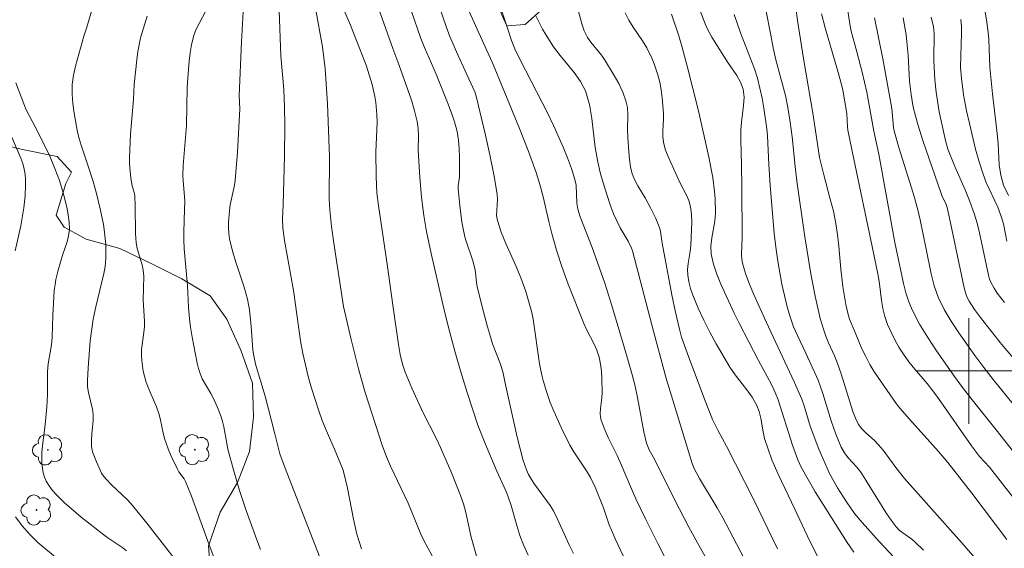
# Model space of a CAD drawing. Units: metres. Extents: x 279272 to 279787, y 1662142 to 1662707.
# Drawn here: x 279528 to 279603, y 1662287 to 1662327 of the extents above; entities that cross this region are included whole.
import ezdxf

# ---------------------------------------------------------------- set-up
doc = ezdxf.new("R2010")
doc.units = ezdxf.units.M
doc.header["$MEASUREMENT"] = 0
for name, color, linetype, lineweight, true_color in [('Arvores_Isoladas', 7, 'Continuous', 18, 0x00ff33), ('Curvas_Intermediarias', 7, 'Continuous', 9, 0x783c14), ('Curvas_Mestras', 7, 'Continuous', 20, 0x783c14), ('Vegetacao', 7, 'Orla8', 9, 0x00ff33)]:
    doc.layers.add(name, color=color, linetype=linetype, lineweight=lineweight, true_color=true_color)
doc.layers.add('Malha_Coordenadas', color=7, linetype='Continuous', lineweight=15)
doc.styles.get("Standard").update_dxf_attribs({"font": 'arial.ttf'})
doc.linetypes.add('Orla8', pattern='A,6,-0.5,["V",Standard,S=1,R=0,X=-0.5,Y=-1],-0.5,6,-0.5,["V",Standard,S=1,R=0,X=-0.5,Y=-1],-0.5', length=14)

# ---------------------------------------------------------------- blocks, each defined once
blk = doc.blocks.new('Arvore')
at = {"layer": 'Arvores_Isoladas'}
blk.add_lwpolyline([(-0.718, 0.493, 0.872324), (-0.722, -0.551, 0.862983), (0.284, -0.827, 0.900105), (0.89, 0.029, 0.863155), (0.262, 0.861, 0.882486)], format="xyb", close=True, dxfattribs=at)
blk.add_circle((0, 0), 0.0286, dxfattribs=at)

msp = doc.modelspace()

# ---------------------------------------------------------------- linework, layer by layer
at = {"layer": 'Curvas_Intermediarias', "flags": 128}
for points, elevation in [([(279566.589, 1662286.026), (279566.249, 1662286.807), (279565.969, 1662287.537), (279565.728, 1662288.277), (279565.298, 1662289.788), (279565.058, 1662290.528), (279564.908, 1662290.908), (279564.228, 1662292.399), (279563.337, 1662294.49), (279562.777, 1662295.9), (279561.957, 1662298.361), (279561.457, 1662300.012), (279561.027, 1662301.503), (279560.626, 1662303.003), (279560.266, 1662304.404), (279559.246, 1662308.895), (279558.896, 1662310.576), (279558.676, 1662311.787), (279558.496, 1662313.157), (279558.376, 1662314.658), (279558.265, 1662316.719), (279558.285, 1662317.819), (279558.265, 1662318.359), (279558.185, 1662318.899), (279557.985, 1662319.71), (279557.735, 1662320.52), (279556.775, 1662323.231), (279556.325, 1662324.432), (279554.724, 1662329.013)], 56), ([(279561.757, 1662328.033), (279563.468, 1662324.292), (279563.878, 1662323.351), (279565.939, 1662318.379), (279566.589, 1662316.709), (279567.199, 1662315.028), (279567.479, 1662314.117), (279567.719, 1662313.187), (279568.149, 1662311.326), (279568.379, 1662310.406), (279568.75, 1662309.156), (279569.14, 1662307.925), (279569.63, 1662306.565), (279570.81, 1662303.603), (279571.051, 1662303.093), (279571.561, 1662302.083), (279571.791, 1662301.563), (279571.971, 1662301.042), (279572.081, 1662300.522), (279572.141, 1662299.982), (279572.171, 1662299.442), (279572.191, 1662298.351), (279572.181, 1662297.951), (279572.071, 1662297.141), (279572.061, 1662296.741), (279572.111, 1662296.35), (279572.341, 1662295.65), (279572.651, 1662294.96), (279573.331, 1662293.589), (279573.652, 1662292.899), (279574.352, 1662291.228), (279574.762, 1662290.308), (279575.482, 1662288.797), (279576.423, 1662286.917), (279577.123, 1662285.526)], 59), ([(279586.747, 1662328.503), (279587.017, 1662326.562), (279587.467, 1662323.671), (279588.207, 1662319.38), (279588.687, 1662316.168), (279588.768, 1662315.768), (279588.998, 1662314.848), (279589.498, 1662313.017), (279589.728, 1662312.097), (279589.918, 1662311.176), (279590.048, 1662310.316), (279590.148, 1662309.456), (279590.298, 1662307.715), (279590.458, 1662306.394), (279590.678, 1662305.034), (279590.828, 1662304.364), (279590.958, 1662303.933), (279591.369, 1662302.903), (279591.899, 1662301.683), (279592.189, 1662301.082), (279592.499, 1662300.492), (279592.789, 1662299.992), (279593.119, 1662299.502), (279594.5, 1662297.531), (279594.77, 1662297.181), (279595.49, 1662296.35), (279597.701, 1662293.889), (279598.411, 1662293.049), (279600.222, 1662290.738), (279602.883, 1662287.217)], 68), ([(279541.239, 1662283.886), (279537.787, 1662288.347), (279536.597, 1662289.808), (279536.227, 1662290.228), (279535.006, 1662291.379), (279534.616, 1662291.769), (279534.416, 1662291.999), (279534.256, 1662292.239), (279533.856, 1662293.119), (279533.576, 1662293.879), (279533.496, 1662294.27), (279533.476, 1662294.75), (279533.506, 1662295.23), (279533.606, 1662296.21), (279533.616, 1662296.691), (279533.556, 1662297.111), (279533.256, 1662298.371), (279533.196, 1662298.791), (279533.186, 1662299.272), (279533.226, 1662300.232), (279533.396, 1662302.283), (279533.616, 1662303.923), (279533.806, 1662304.854), (279534.416, 1662307.375), (279534.496, 1662307.755), (279534.546, 1662308.135), (279534.576, 1662308.605), (279534.566, 1662309.556), (279534.476, 1662310.506), (279534.386, 1662311.096), (279534.146, 1662312.277), (279533.856, 1662313.447), (279533.606, 1662314.348), (279533.196, 1662315.668), (279532.695, 1662317.119), (279532.545, 1662317.609), (279532.435, 1662318.099), (279532.165, 1662319.54), (279532.075, 1662320.26), (279532.015, 1662320.98), (279532.025, 1662321.7), (279532.115, 1662322.401), (279532.265, 1662323.101), (279532.915, 1662325.362), (279533.146, 1662326.042), (279533.606, 1662327.703)], 49), ([(279542.159, 1662327.283), (279541.639, 1662326.322), (279541.399, 1662325.842), (279541.219, 1662325.342), (279541.069, 1662324.722), (279540.959, 1662324.101), (279540.889, 1662323.471), (279540.779, 1662322.201), (279540.739, 1662321.48), (279540.679, 1662318.609), (279540.448, 1662315.558), (279540.418, 1662314.798), (279540.428, 1662314.408), (279540.538, 1662313.227), (279540.558, 1662312.827), (279540.548, 1662312.247), (279540.478, 1662310.516), (279540.478, 1662309.936), (279540.508, 1662309.246), (279540.759, 1662306.474), (279540.849, 1662304.794), (279540.939, 1662303.683), (279540.989, 1662303.303), (279541.119, 1662302.563), (279541.489, 1662300.592), (279541.589, 1662300.192), (279541.719, 1662299.802), (279541.889, 1662299.412), (279542.529, 1662298.291), (279542.729, 1662297.911), (279543.039, 1662297.221), (279543.31, 1662296.531), (279543.43, 1662296.17), (279543.53, 1662295.76), (279543.74, 1662294.49), (279543.83, 1662294.07), (279544.26, 1662292.509), (279544.72, 1662290.948), (279545.22, 1662289.428), (279546.011, 1662287.207), (279546.291, 1662286.467)], 51), ([(279545.02, 1662327.673), (279544.87, 1662324.942), (279544.69, 1662320.84), (279544.73, 1662319.85), (279544.55, 1662316.588), (279544.37, 1662314.418), (279544.3, 1662313.957), (279544.01, 1662312.587), (279543.94, 1662312.127), (279543.88, 1662311.266), (279543.87, 1662310.846), (279543.89, 1662310.416), (279543.95, 1662310.006), (279544.18, 1662309.085), (279544.46, 1662308.175), (279545.06, 1662306.354), (279545.32, 1662305.434), (279545.4, 1662305.034), (279545.46, 1662304.624), (279545.59, 1662303.393), (279545.721, 1662301.573), (279545.791, 1662301.132), (279545.931, 1662300.512), (279546.641, 1662298.081), (279547.391, 1662295.24), (279547.681, 1662294.02), (279547.771, 1662293.719), (279548.161, 1662292.629), (279551.483, 1662284.106)], 52), ([(279547.711, 1662327.323), (279547.841, 1662323.881), (279548.061, 1662321.32), (279548.121, 1662319.99), (279548.141, 1662318.609), (279548.121, 1662316.298), (279548.021, 1662312.577), (279547.961, 1662311.526), (279547.981, 1662310.836), (279548.121, 1662309.886), (279548.812, 1662306.094), (279549.332, 1662302.283), (279549.502, 1662301.332), (279549.702, 1662300.452), (279549.922, 1662299.572), (279550.172, 1662298.691), (279550.712, 1662296.971), (279550.983, 1662296.23), (279551.273, 1662295.51), (279551.903, 1662294.08), (279552.563, 1662292.489), (279552.893, 1662291.108), (279553.344, 1662288.777), (279553.614, 1662287.627), (279553.964, 1662286.517)], 53), ([(279559.316, 1662285.996), (279558.666, 1662287.207), (279558.466, 1662287.617), (279557.495, 1662289.968), (279556.165, 1662292.779), (279555.855, 1662293.499), (279555.534, 1662294.38), (279554.224, 1662298.371), (279553.734, 1662300.162), (279553.173, 1662302.393), (279552.593, 1662304.884), (279551.853, 1662309.676), (279551.683, 1662310.936), (279551.553, 1662312.207), (279551.503, 1662313.007), (279551.523, 1662316.218), (279551.383, 1662320.23), (279551.203, 1662322.891), (279551.113, 1662323.731), (279550.993, 1662324.572), (279550.482, 1662327.493)], 54), ([(279570.02, 1662286.156), (279569.7, 1662286.807), (279568.82, 1662288.767), (279568.5, 1662289.408), (279568.259, 1662289.788), (279567.079, 1662291.409), (279566.839, 1662291.779), (279566.619, 1662292.159), (279566.459, 1662292.509), (279566.209, 1662293.219), (279565.758, 1662294.97), (279564.848, 1662299.082), (279564.708, 1662299.822), (279564.488, 1662300.512), (279563.898, 1662302.063), (279563.728, 1662302.583), (279563.508, 1662303.343), (279563.097, 1662304.864), (279562.727, 1662306.404), (279562.677, 1662306.675), (279562.597, 1662307.495), (279562.547, 1662307.765), (279562.387, 1662308.345), (279561.827, 1662310.066), (279561.687, 1662310.646), (279561.567, 1662311.266), (279561.477, 1662311.897), (279561.407, 1662312.527), (279561.297, 1662313.797), (279561.297, 1662314.017), (279561.387, 1662314.688), (279561.397, 1662314.918), (279561.387, 1662316.208), (279561.367, 1662316.859), (279561.317, 1662317.499), (279561.207, 1662318.139), (279561.017, 1662318.879), (279560.766, 1662319.62), (279560.486, 1662320.35), (279559.616, 1662322.481), (279558.726, 1662324.502), (279558.456, 1662325.192), (279557.725, 1662327.313)], 57), ([(279559.836, 1662327.633), (279560.366, 1662326.092), (279560.646, 1662325.332), (279561.147, 1662324.171), (279561.937, 1662322.451), (279562.407, 1662321.48), (279562.547, 1662321.15), (279562.657, 1662320.82), (279563.367, 1662317.859), (279563.688, 1662316.368), (279563.988, 1662314.878), (279564.248, 1662313.387), (279564.278, 1662312.987), (279564.208, 1662312.187), (279564.198, 1662311.787), (279564.258, 1662311.406), (279564.548, 1662310.526), (279564.908, 1662309.656), (279565.688, 1662307.925), (279566.039, 1662307.045), (279566.409, 1662306.014), (279566.579, 1662305.494), (279566.869, 1662304.434), (279566.979, 1662303.923), (279567.459, 1662300.542), (279567.619, 1662299.682), (279567.719, 1662299.262), (279567.969, 1662298.431), (279568.269, 1662297.611), (279568.54, 1662296.961), (279569.12, 1662295.65), (279569.76, 1662294.38), (279570.05, 1662293.869), (279571.011, 1662292.419), (279571.311, 1662291.919), (279571.681, 1662291.188), (279572.311, 1662289.618), (279572.741, 1662288.347), (279572.911, 1662287.927), (279573.191, 1662287.277), (279574.402, 1662284.686)], 58), ([(279570.38, 1662327.343), (279570.65, 1662326.292), (279570.84, 1662325.762), (279571.091, 1662325.262), (279571.331, 1662324.922), (279572.141, 1662323.941), (279572.381, 1662323.601), (279573.121, 1662322.391), (279573.461, 1662321.771), (279573.772, 1662321.13), (279574.002, 1662320.48), (279574.112, 1662319.95), (279574.142, 1662319.4), (279574.122, 1662318.279), (279574.142, 1662317.719), (279574.222, 1662316.598), (279574.272, 1662316.028), (279574.352, 1662315.478), (279574.482, 1662314.938), (279574.672, 1662314.468), (279574.912, 1662314.017), (279575.462, 1662313.127), (279575.902, 1662312.297), (279576.263, 1662311.556), (279576.573, 1662310.796), (279576.633, 1662310.576), (279576.753, 1662309.676), (279577.493, 1662305.764), (279577.763, 1662304.464), (279578.063, 1662303.173), (279578.223, 1662302.563), (279578.644, 1662301.372), (279579.954, 1662297.851), (279580.574, 1662296.31), (279580.974, 1662295.5), (279581.625, 1662294.3), (279583.686, 1662290.288), (279585.496, 1662286.507)], 62), ([(279588.697, 1662285.616), (279587.917, 1662287.157), (279586.817, 1662289.518), (279585.546, 1662292.179), (279585.076, 1662293.249), (279584.776, 1662294.06), (279584.516, 1662294.88), (279584.396, 1662295.38), (279584.226, 1662296.42), (279584.116, 1662296.921), (279583.936, 1662297.391), (279583.585, 1662298.001), (279583.165, 1662298.571), (279582.275, 1662299.702), (279581.875, 1662300.292), (279580.854, 1662302.053), (279580.364, 1662302.943), (279579.904, 1662303.843), (279579.474, 1662304.754), (279579.064, 1662305.734), (279578.904, 1662306.234), (279578.774, 1662306.745), (279578.684, 1662307.255), (279578.674, 1662307.695), (279578.724, 1662308.145), (279578.874, 1662309.055), (279578.924, 1662309.506), (279578.984, 1662310.686), (279579.004, 1662311.276), (279578.974, 1662311.867), (279578.904, 1662312.437), (279578.764, 1662312.917), (279578.563, 1662313.377), (279578.093, 1662314.288), (279577.183, 1662316.288), (279576.983, 1662316.809), (279576.843, 1662317.339), (279576.793, 1662317.759), (279576.793, 1662318.199), (279576.863, 1662319.079), (279576.853, 1662319.52), (279576.743, 1662320.7), (279576.663, 1662321.29), (279576.563, 1662321.871), (279576.433, 1662322.441), (279576.153, 1662323.281), (279575.972, 1662323.691), (279575.582, 1662324.482), (279575.262, 1662325.012), (279574.552, 1662326.052), (279574.222, 1662326.582), (279573.942, 1662327.133)], 63), ([(279584.616, 1662327.373), (279584.976, 1662325.442), (279585.166, 1662324.482), (279585.376, 1662323.571), (279586.096, 1662320.86), (279586.287, 1662319.95), (279586.457, 1662318.839), (279586.597, 1662317.729), (279586.827, 1662315.488), (279586.967, 1662314.368), (279587.567, 1662310.166), (279588.017, 1662307.365), (279588.347, 1662305.674), (279588.738, 1662303.983), (279588.978, 1662303.153), (279589.148, 1662302.643), (279589.358, 1662302.133), (279589.818, 1662301.142), (279590.018, 1662300.632), (279590.308, 1662299.782), (279591.198, 1662296.931), (279591.399, 1662296.43), (279591.639, 1662295.95), (279591.889, 1662295.61), (279592.199, 1662295.3), (279592.859, 1662294.72), (279593.159, 1662294.41), (279593.499, 1662293.99), (279594.46, 1662292.689), (279595.13, 1662291.849), (279599.642, 1662286.777), (279602.183, 1662283.826)], 67), ([(279583.245, 1662285.246), (279581.825, 1662287.967), (279581.345, 1662288.858), (279580.914, 1662289.618), (279579.584, 1662291.859), (279579.164, 1662292.609), (279579.014, 1662292.979), (279577.563, 1662297.781), (279577.073, 1662299.342), (279576.123, 1662302.903), (279574.502, 1662309.106), (279574.422, 1662309.306), (279574.162, 1662309.836), (279573.572, 1662310.846), (279573.301, 1662311.366), (279573.061, 1662311.897), (279572.771, 1662312.667), (279572.271, 1662314.248), (279572.051, 1662315.048), (279571.861, 1662315.848), (279571.671, 1662316.929), (279571.411, 1662319.119), (279571.231, 1662320.19), (279570.93, 1662321.22), (279570.57, 1662321.941), (279570.09, 1662322.611), (279569.01, 1662323.901), (279568.52, 1662324.562), (279567.949, 1662325.452), (279567.689, 1662325.902), (279567.439, 1662326.362), (279567.159, 1662326.963)], 61), ([(279577.463, 1662327.043), (279578.003, 1662325.382), (279578.233, 1662324.622), (279578.644, 1662323.101), (279579.494, 1662319.71), (279580.294, 1662316.198), (279580.584, 1662314.668), (279580.724, 1662313.597), (279580.774, 1662313.047), (279580.804, 1662311.967), (279580.744, 1662311.336), (279580.514, 1662310.076), (279580.444, 1662309.456), (279580.474, 1662308.845), (279580.644, 1662308.085), (279580.894, 1662307.335), (279581.205, 1662306.585), (279582.215, 1662304.364), (279582.585, 1662303.613), (279584.056, 1662300.792), (279585.036, 1662298.982), (279585.316, 1662298.361), (279585.536, 1662297.811), (279586.637, 1662294.38), (279586.827, 1662293.809), (279587.047, 1662293.249), (279587.297, 1662292.699), (279587.807, 1662291.759), (279588.347, 1662290.828), (279590.768, 1662286.987), (279591.279, 1662286.276)], 64), ([(279582.205, 1662327.023), (279582.685, 1662325.622), (279583.756, 1662322.881), (279583.976, 1662322.181), (279584.166, 1662321.43), (279584.326, 1662320.67), (279584.456, 1662319.9), (279584.686, 1662318.349), (279584.736, 1662317.819), (279584.826, 1662315.648), (279584.926, 1662314.057), (279585.246, 1662310.446), (279585.366, 1662309.376), (279585.516, 1662308.305), (279585.826, 1662306.575), (279586.227, 1662304.864), (279586.477, 1662304.034), (279586.717, 1662303.343), (279587.007, 1662302.673), (279587.647, 1662301.342), (279588.457, 1662299.582), (279588.567, 1662299.302), (279588.918, 1662298.281), (279589.568, 1662296.21), (279589.918, 1662295.2), (279590.328, 1662294.21), (279590.568, 1662293.799), (279590.858, 1662293.419), (279591.499, 1662292.699), (279591.799, 1662292.319), (279592.199, 1662291.719), (279593.769, 1662289.198), (279594.11, 1662288.677), (279594.49, 1662288.187), (279594.75, 1662287.917), (279595.67, 1662287.237), (279595.96, 1662286.987), (279596.551, 1662286.407)], 66), ([(279606.234, 1662286.707), (279601.553, 1662292.709), (279600.812, 1662293.519), (279600.212, 1662294.32), (279597.701, 1662297.911), (279597.281, 1662298.491), (279596.831, 1662299.052), (279595.9, 1662300.132), (279595.45, 1662300.682), (279595.04, 1662301.262), (279594.7, 1662301.803), (279594.39, 1662302.363), (279594.1, 1662302.933), (279593.84, 1662303.523), (279593.629, 1662304.124), (279593.469, 1662304.724), (279593.369, 1662305.344), (279593.219, 1662306.605), (279593.119, 1662307.225), (279592.679, 1662309.436), (279591.279, 1662316.038), (279590.838, 1662318.239), (279590.808, 1662318.499), (279590.748, 1662319.52), (279590.608, 1662320.4), (279590.438, 1662321.27), (279590.338, 1662321.71), (279590.048, 1662322.781), (279589.108, 1662325.992), (279588.838, 1662327.063)], 69), ([(279592.859, 1662326.752), (279593.479, 1662323.661), (279594.16, 1662319.88), (279594.29, 1662318.439), (279594.36, 1662318.089), (279594.68, 1662316.929), (279595.77, 1662313.477), (279596.11, 1662312.317), (279596.311, 1662311.446), (279596.771, 1662309.216), (279597.131, 1662307.365), (279597.371, 1662306.454), (279597.681, 1662305.584), (279598.131, 1662304.654), (279598.661, 1662303.763), (279599.242, 1662302.883), (279600.452, 1662301.172), (279601.132, 1662300.252), (279601.843, 1662299.352), (279604.024, 1662296.681)], 71), ([(279603.974, 1662300.292), (279602.603, 1662301.873), (279602.273, 1662302.273), (279600.872, 1662304.044), (279600.432, 1662304.654), (279600.022, 1662305.274), (279599.892, 1662305.514), (279599.792, 1662305.774), (279599.642, 1662306.304), (279599.332, 1662307.735), (279598.621, 1662311.226), (279598.351, 1662312.377), (279598.271, 1662312.617), (279597.961, 1662313.287), (279597.871, 1662313.517), (279596.531, 1662317.379), (279596.13, 1662318.679), (279595.79, 1662319.99), (279595.62, 1662320.96), (279595.51, 1662321.951), (279595.39, 1662323.941), (279595.31, 1662324.932), (279595.25, 1662325.462), (279595.01, 1662326.752)], 72), ([(279602.703, 1662305.174), (279602.153, 1662305.904), (279601.913, 1662306.274), (279601.693, 1662306.665), (279601.573, 1662306.955), (279601.493, 1662307.265), (279600.812, 1662310.456), (279600.632, 1662311.196), (279600.412, 1662311.927), (279600.082, 1662312.837), (279599.712, 1662313.727), (279598.942, 1662315.498), (279598.411, 1662316.809), (279598.221, 1662317.449), (279597.761, 1662319.64), (279597.521, 1662321.12), (279597.411, 1662322.071), (279597.341, 1662323.521), (279597.371, 1662325.572), (279597.311, 1662326.072), (279597.151, 1662326.802)], 73), ([(279599.392, 1662326.642), (279599.432, 1662326.112), (279599.442, 1662325.592), (279599.362, 1662323.011), (279599.432, 1662322.151), (279599.602, 1662320.92), (279599.822, 1662319.71), (279600.042, 1662318.739), (279600.512, 1662316.809), (279600.782, 1662315.848), (279601.082, 1662314.908), (279601.322, 1662314.268), (279602.193, 1662312.417), (279602.433, 1662311.787), (279602.623, 1662311.146), (279602.883, 1662309.836)], 74), ([(279527.763, 1662321.821), (279528.364, 1662320.23), (279528.544, 1662319.78), (279528.754, 1662319.36), (279529.444, 1662318.079), (279530.334, 1662316.268), (279530.715, 1662315.348), (279531.055, 1662314.428), (279531.335, 1662313.497), (279531.615, 1662312.397), (279531.725, 1662311.837), (279531.795, 1662311.276), (279531.815, 1662310.726), (279531.755, 1662310.246), (279531.635, 1662309.776), (279531.305, 1662308.835), (279530.965, 1662307.645), (279530.795, 1662306.925), (279530.725, 1662306.554), (279530.665, 1662306.084), (279530.625, 1662305.614), (279530.555, 1662304.204), (279530.515, 1662302.593), (279530.485, 1662302.193), (279530.434, 1662301.813), (279530.224, 1662300.682), (279530.174, 1662300.302), (279530.154, 1662299.882), (279530.164, 1662298.191), (279530.104, 1662297.281), (279529.984, 1662295.91), (279529.774, 1662294.34), (279529.724, 1662293.819), (279529.714, 1662293.299), (279529.724, 1662292.959), (279529.764, 1662292.619), (279529.824, 1662292.279), (279529.924, 1662291.949), (279530.054, 1662291.649), (279530.274, 1662291.288), (279530.535, 1662290.938), (279530.825, 1662290.608), (279531.445, 1662289.998), (279532.695, 1662288.928), (279534.646, 1662287.397), (279534.946, 1662287.187), (279535.567, 1662286.797), (279535.867, 1662286.587), (279536.147, 1662286.357)], 48), ([(279527.693, 1662309.096), (279528.124, 1662311.006), (279528.364, 1662312.357), (279528.464, 1662313.267), (279528.494, 1662314.087), (279528.484, 1662314.498), (279528.454, 1662314.898), (279528.384, 1662315.298), (279528.274, 1662315.718), (279528.124, 1662316.128), (279526.513, 1662319.82)], 47), ([(279530.905, 1662285.756), (279529.414, 1662287.007), (279528.804, 1662287.597), (279528.244, 1662288.247), (279527.723, 1662288.938)], 47)]:
    msp.add_lwpolyline(points, dxfattribs=dict(at, elevation=elevation))
at = {"layer": 'Curvas_Mestras', "flags": 128}
for points, elevation in [([(279563.007, 1662284.806), (279562.277, 1662287.397), (279561.877, 1662289.258), (279561.687, 1662289.918), (279561.457, 1662290.568), (279560.806, 1662292.229), (279559.956, 1662294.2), (279559.636, 1662294.86), (279558.636, 1662296.821), (279557.765, 1662298.681), (279557.265, 1662299.902), (279557.065, 1662300.522), (279556.895, 1662301.252), (279556.755, 1662301.993), (279556.325, 1662304.974), (279555.935, 1662307.915), (279555.244, 1662312.537), (279555.124, 1662313.497), (279555.064, 1662314.728), (279555.044, 1662316.578), (279555.134, 1662318.859), (279555.114, 1662319.42), (279555.034, 1662320.34), (279554.964, 1662320.8), (279554.874, 1662321.26), (279554.764, 1662321.71), (279554.324, 1662323.091), (279553.804, 1662324.462), (279553.113, 1662326.192), (279552.243, 1662328.283)], 55), ([(279601.102, 1662327.963), (279601.352, 1662326.422), (279601.453, 1662325.652), (279601.503, 1662325.122), (279601.583, 1662323.011), (279601.793, 1662321), (279602.153, 1662317.999), (279602.213, 1662317.209), (279602.303, 1662315.608), (279602.413, 1662314.828), (279602.623, 1662314.087), (279603.003, 1662313.287)], 75), ([(279581.425, 1662283.405), (279579.304, 1662287.207), (279578.784, 1662288.167), (279577.723, 1662290.208), (279576.173, 1662293.299), (279575.772, 1662294.02), (279575.652, 1662294.27), (279575.572, 1662294.53), (279575.372, 1662295.38), (279574.892, 1662297.981), (279574.702, 1662298.841), (279574.452, 1662299.812), (279573.902, 1662301.733), (279572.921, 1662305.044), (279572.411, 1662306.645), (279571.451, 1662309.346), (279570.54, 1662311.667), (279570.36, 1662312.257), (279570.29, 1662312.707), (279570.22, 1662314.077), (279570.13, 1662314.518), (279569.87, 1662315.338), (279569.57, 1662316.148), (279569.24, 1662316.959), (279568.53, 1662318.539), (279568.049, 1662319.56), (279565.979, 1662323.571), (279565.588, 1662324.412), (279565.338, 1662325.052), (279565.048, 1662325.892), (279564.578, 1662327.343)], 60), ([(279597.041, 1662282.985), (279593.199, 1662287.067), (279591.909, 1662288.507), (279591.329, 1662289.198), (279590.718, 1662290.078), (279590.048, 1662291.138), (279589.448, 1662292.229), (279588.898, 1662293.439), (279588.637, 1662294.06), (279587.977, 1662295.81), (279587.507, 1662297.351), (279587.327, 1662297.861), (279586.767, 1662299.162), (279584.626, 1662303.723), (279583.686, 1662305.834), (279583.375, 1662306.565), (279583.095, 1662307.305), (279582.865, 1662308.055), (279582.795, 1662308.445), (279582.775, 1662308.855), (279582.815, 1662310.106), (279582.795, 1662313.967), (279582.775, 1662315.588), (279582.705, 1662317.549), (279582.705, 1662318.209), (279582.755, 1662318.839), (279582.925, 1662320.11), (279582.955, 1662320.74), (279582.885, 1662321.34), (279582.695, 1662321.871), (279582.415, 1662322.381), (279581.725, 1662323.371), (279580.514, 1662325.302), (279580.244, 1662325.792), (279580.014, 1662326.292), (279579.624, 1662327.293)], 65), ([(279604.984, 1662291.859), (279602.083, 1662295.54), (279600.142, 1662297.931), (279599.512, 1662298.741), (279598.902, 1662299.572), (279597.541, 1662301.523), (279596.891, 1662302.523), (279596.27, 1662303.533), (279595.72, 1662304.574), (279595.44, 1662305.234), (279595.22, 1662305.924), (279595.05, 1662306.635), (279594.4, 1662309.726), (279593.179, 1662316.418), (279592.789, 1662318.169), (279592.269, 1662321.12), (279591.909, 1662322.641), (279591.519, 1662324.171), (279591.078, 1662325.742), (279590.978, 1662326.282), (279590.828, 1662327.283)], 70), ([(279537.717, 1662326.873), (279537.197, 1662325.242), (279536.997, 1662324.201), (279536.917, 1662323.581), (279536.727, 1662321.7), (279536.677, 1662320.6), (279536.457, 1662317.929), (279536.357, 1662316.148), (279536.357, 1662315.768), (279536.387, 1662315.378), (279536.477, 1662314.608), (279536.577, 1662314.027), (279536.737, 1662313.447), (279536.767, 1662313.247), (279536.797, 1662312.537), (279536.817, 1662310.416), (279536.867, 1662309.706), (279536.947, 1662309.286), (279537.327, 1662308.045), (279537.407, 1662307.625), (279537.447, 1662307.175), (279537.417, 1662305.354), (279537.497, 1662303.763), (279537.497, 1662303.363), (279537.467, 1662302.923), (279537.287, 1662301.613), (279537.277, 1662301.172), (279537.297, 1662300.782), (279537.417, 1662299.992), (279537.617, 1662299.232), (279537.787, 1662298.731), (279538.408, 1662297.271), (279538.588, 1662296.781), (279538.688, 1662296.39), (279538.938, 1662295.19), (279539.048, 1662294.81), (279539.388, 1662293.889), (279539.578, 1662293.439), (279539.998, 1662292.549), (279540.108, 1662292.359), (279540.508, 1662291.819), (279540.619, 1662291.629), (279541.059, 1662290.498), (279542.299, 1662287.087), (279543.049, 1662285.136)], 50)]:
    msp.add_lwpolyline(points, dxfattribs=dict(at, elevation=elevation))
at = {"layer": 'Malha_Coordenadas', "flags": 128}
for points in [[(279600, 1662304), (279600, 1662296)], [(279604, 1662300), (279596, 1662300)]]:
    msp.add_lwpolyline(points, dxfattribs=at)
at = {"layer": 'Vegetacao', "flags": 128}
msp.add_lwpolyline([(279769.737, 1662585.139), (279769.735, 1662585.144), (279769.129, 1662586.375), (279768.679, 1662588.856), (279767.418, 1662590.887), (279766.718, 1662590.987), (279765.887, 1662590.557), (279764.187, 1662589.916), (279761.746, 1662589.876), (279759.105, 1662590.086), (279758.054, 1662590.167), (279757.284, 1662592.087), (279757.344, 1662593.248), (279756.404, 1662594.058), (279754.263, 1662593.888), (279751.982, 1662592.607), (279750.101, 1662591.057), (279747.8, 1662590.317), (279745.289, 1662590.527), (279742.738, 1662591.107), (279739.997, 1662591.167), (279737.486, 1662591.287), (279734.845, 1662591.097), (279732.354, 1662590.657), (279729.713, 1662590.127), (279728.383, 1662589.916), (279727.082, 1662588.386), (279726.482, 1662585.855), (279725.712, 1662583.464), (279724.581, 1662581.143), (279723.451, 1662578.872), (279722.28, 1662577.762), (279719.749, 1662577.321), (279717.198, 1662577.251), (279714.667, 1662576.641), (279712.276, 1662575.801), (279709.685, 1662575.591), (279707.134, 1662575.421), (279704.743, 1662574.5), (279702.362, 1662573.74), (279700.212, 1662572.349), (279696.15, 1662570.569), (279694.519, 1662568.658), (279693.189, 1662566.527), (279691.638, 1662564.306), (279690.488, 1662562.876), (279689.988, 1662560.345), (279689.577, 1662558.794), (279687.697, 1662557.033), (279685.806, 1662556.233), (279684.005, 1662556.273), (279682.044, 1662557.464), (279680.304, 1662557.734), (279678.173, 1662556.853), (279676.432, 1662555.013), (279675.032, 1662552.912), (279673.531, 1662550.861), (279672.841, 1662549.601), (279673.051, 1662548.2), (279674.331, 1662547.029), (279675.732, 1662546.739), (279676.762, 1662547.31), (279677.282, 1662549.841), (279678.173, 1662551.771), (279679.723, 1662553.002), (279682.334, 1662553.512), (279684.365, 1662553.282), (279685.686, 1662552.432), (279686.196, 1662551.041), (279685.466, 1662548.8), (279683.685, 1662546.729), (279682.605, 1662545.539), (279682.374, 1662543.418), (279683.235, 1662541.057), (279683.655, 1662538.486), (279684.705, 1662536.075), (279685.506, 1662533.654), (279686.536, 1662531.203), (279687.967, 1662528.922), (279689.157, 1662526.621), (279689.817, 1662524.05), (279690.148, 1662521.479), (279690.278, 1662519.799), (279689.547, 1662518.288), (279687.416, 1662516.948), (279686.366, 1662516.617), (279684.565, 1662518.388), (279683.745, 1662520.289), (279681.844, 1662521.99), (279679.994, 1662523.78), (279677.863, 1662525.271), (279675.762, 1662526.711), (279673.671, 1662528.342), (279671.55, 1662529.713), (279669.499, 1662531.473), (279667.699, 1662533.434), (279665.808, 1662535.175), (279664.177, 1662536.675), (279663.167, 1662539.016), (279661.716, 1662541.067), (279659.606, 1662542.588), (279657.345, 1662543.698), (279654.644, 1662544.198), (279652.103, 1662544.448), (279649.552, 1662544.759), (279646.981, 1662545.279), (279644.57, 1662545.799), (279642.349, 1662547.19), (279641.008, 1662548.78), (279640.418, 1662551.401), (279640.388, 1662553.182), (279641.328, 1662554.963), (279643.529, 1662556.533), (279645.81, 1662557.854), (279648.061, 1662559.304), (279650.302, 1662560.855), (279652.453, 1662562.486), (279654.564, 1662564.126), (279656.534, 1662565.887), (279658.075, 1662567.918), (279658.625, 1662569.108), (279658.345, 1662570.009), (279655.984, 1662569.698), (279653.643, 1662568.328), (279651.632, 1662566.777), (279649.652, 1662565.227), (279647.411, 1662563.526), (279645.21, 1662562.075), (279642.829, 1662560.565), (279640.928, 1662558.704), (279639.007, 1662556.903), (279637.357, 1662554.913), (279636.126, 1662552.502), (279635.306, 1662550.361), (279634.055, 1662549.02), (279632.445, 1662548.54), (279629.954, 1662549.21), (279627.773, 1662550.691), (279626.052, 1662552.532), (279623.811, 1662554.052), (279622.071, 1662554.763), (279620.61, 1662554.592), (279619.54, 1662553.352), (279619.27, 1662551.661), (279620.43, 1662549.32), (279620.81, 1662546.769), (279621.17, 1662544.278), (279621.59, 1662541.677), (279621.701, 1662539.146), (279621.18, 1662536.595), (279621.12, 1662535.145), (279621.981, 1662534.144), (279624.572, 1662533.794), (279626.502, 1662533.524), (279627.403, 1662532.754), (279627.513, 1662530.593), (279626.512, 1662528.102), (279626.152, 1662525.501), (279625.402, 1662523.12), (279623.881, 1662520.789), (279622.401, 1662518.488), (279621.821, 1662515.867), (279621.46, 1662513.356), (279620.23, 1662511.115), (279618.559, 1662509.024), (279616.829, 1662507.034), (279614.718, 1662505.543), (279612.587, 1662503.672), (279611.346, 1662502.082), (279611.096, 1662500.781), (279612.947, 1662499.051), (279615.538, 1662498.13), (279617.809, 1662497.03), (279620.09, 1662495.959), (279622.541, 1662495.249), (279624.782, 1662494.089), (279626.813, 1662493.108), (279628.653, 1662492.978), (279630.744, 1662493.888), (279632.505, 1662495.769), (279634.275, 1662497.55), (279635.346, 1662499.791), (279635.586, 1662502.352), (279634.976, 1662504.903), (279634.686, 1662506.383), (279635.516, 1662508.144), (279637.357, 1662509.575), (279639.888, 1662510.245), (279642.589, 1662510.225), (279645.17, 1662509.775), (279647.191, 1662509.715), (279648.111, 1662510.155), (279648.361, 1662512.186), (279647.711, 1662513.966), (279645.97, 1662515.507), (279643.459, 1662516.317), (279642.199, 1662516.988), (279641.568, 1662518.868), (279641.949, 1662521.469), (279642.889, 1662523.46), (279644.369, 1662524.671), (279646.17, 1662525.071), (279647.321, 1662524.721), (279648.471, 1662522.48), (279649.792, 1662520.539), (279651.202, 1662519.619), (279653.083, 1662519.519), (279654.634, 1662520.289), (279656.114, 1662522.51), (279657.385, 1662524.611), (279658.835, 1662525.761), (279661.386, 1662526.291), (279663.357, 1662526.021), (279665.548, 1662524.561), (279667.339, 1662522.66), (279668.589, 1662520.609), (279668.949, 1662518.058), (279668.729, 1662515.377), (279667.769, 1662513.046), (279666.218, 1662510.995), (279664.678, 1662508.834), (279663.107, 1662506.594), (279662.587, 1662504.733), (279662.927, 1662503.102), (279664.708, 1662501.151), (279666.638, 1662499.231), (279668.629, 1662497.69), (279670.16, 1662495.759), (279672.381, 1662494.429), (279673.631, 1662493.378), (279674.371, 1662490.977), (279674.501, 1662488.336), (279674.151, 1662485.805), (279674.041, 1662484.365), (279675.112, 1662482.774), (279677.403, 1662481.494), (279678.953, 1662480.163), (279679.753, 1662478.212), (279679.623, 1662475.911), (279678.503, 1662473.46), (279677.242, 1662471.26), (279675.932, 1662469.099), (279674.361, 1662466.988), (279672.821, 1662464.767), (279672.02, 1662464.097), (279669.619, 1662464.657), (279668.439, 1662465.447), (279665.948, 1662465.367), (279663.467, 1662464.317), (279660.996, 1662463.727), (279658.375, 1662463.096), (279655.844, 1662462.546), (279653.253, 1662462.246), (279650.652, 1662461.996), (279648.711, 1662461.386), (279647.291, 1662460.085), (279646.37, 1662457.594), (279645.91, 1662456.434), (279643.819, 1662455.453), (279642.549, 1662455.383), (279640.868, 1662456.954), (279639.738, 1662459.405), (279638.727, 1662461.496), (279636.817, 1662463.266), (279634.636, 1662464.797), (279633.125, 1662466.888), (279631.765, 1662469.019), (279630.984, 1662471.4), (279630.334, 1662473.911), (279629.914, 1662476.492), (279630.074, 1662479.023), (279630.574, 1662480.423), (279629.884, 1662482.834), (279628.683, 1662484.815), (279626.652, 1662486.346), (279624.662, 1662486.926), (279622.171, 1662486.546), (279619.85, 1662485.415), (279617.989, 1662484.675), (279616.318, 1662482.774), (279615.278, 1662480.293), (279615.068, 1662478.753), (279614.108, 1662477.682), (279611.947, 1662477.442), (279610.886, 1662477.782), (279610.146, 1662479.453), (279608.425, 1662480.743), (279607.505, 1662480.933), (279606.735, 1662479.633), (279607.075, 1662477.142), (279607.645, 1662474.681), (279607.685, 1662472.06), (279608.235, 1662469.589), (279609.416, 1662467.378), (279610.526, 1662465.077), (279611.326, 1662462.646), (279611.497, 1662460.495), (279610.746, 1662458.314), (279608.986, 1662456.304), (279607.005, 1662454.703), (279604.644, 1662453.533), (279602.713, 1662451.892), (279601.212, 1662450.091), (279600.442, 1662447.64), (279599.982, 1662444.939), (279599.132, 1662443.118), (279597.181, 1662441.508), (279595.64, 1662439.517), (279593.86, 1662437.646), (279591.769, 1662436.246), (279590.158, 1662434.965), (279589.558, 1662433.775), (279590.098, 1662431.234), (279591.028, 1662428.893), (279591.329, 1662426.342), (279591.309, 1662425.361), (279589.418, 1662424.351), (279586.867, 1662424.141), (279584.256, 1662424.051), (279581.695, 1662423.961), (279579.164, 1662423.391), (279576.953, 1662423.061), (279574.752, 1662421.71), (279572.681, 1662420.179), (279570.55, 1662418.649), (279568.46, 1662417.058), (279567.749, 1662416.238), (279569.4, 1662414.567), (279570.72, 1662414.047), (279571.521, 1662412.606), (279571.361, 1662410.025), (279570.5, 1662407.494), (279569.46, 1662405.193), (279568.019, 1662403.073), (279566.599, 1662400.752), (279564.968, 1662398.711), (279564.098, 1662396.2), (279563.408, 1662393.729), (279562.677, 1662391.968), (279561.677, 1662391.108), (279559.096, 1662391.068), (279557.965, 1662391.398), (279557.255, 1662390.838), (279558.095, 1662389.597), (279560.486, 1662388.657), (279562.497, 1662387.136), (279564.488, 1662385.546), (279566.349, 1662383.775), (279568.219, 1662382.014), (279569.62, 1662380.074), (279570.27, 1662377.623), (279570.38, 1662375.862), (279569.3, 1662373.561), (279568.8, 1662371.87), (279569.01, 1662370.99), (279571.561, 1662370.76), (279573.882, 1662369.779), (279576.483, 1662369.319), (279579.054, 1662369.599), (279580.964, 1662369.669), (279582.285, 1662369.039), (279583.515, 1662366.838), (279583.936, 1662366.108), (279585.906, 1662367.679), (279587.767, 1662368.669), (279589.878, 1662368.779), (279591.599, 1662368.069), (279592.729, 1662366.748), (279592.999, 1662365.078), (279592.379, 1662363.567), (279590.228, 1662362.206), (279588.027, 1662360.796), (279585.556, 1662360.046), (279583.115, 1662359.055), (279580.684, 1662357.985), (279578.954, 1662357.335), (279577.403, 1662355.534), (279576.733, 1662353.583), (279574.852, 1662351.672), (279573.201, 1662350.462), (279570.63, 1662349.952), (279568.219, 1662349.451), (279565.708, 1662349.822), (279563.117, 1662349.842), (279560.516, 1662349.872), (279558.075, 1662349.261), (279556.375, 1662348.361), (279553.824, 1662348.381), (279551.413, 1662347.641), (279550.542, 1662347.311), (279550.833, 1662344.82), (279551.063, 1662343.349), (279549.712, 1662341.028), (279549.142, 1662339.898), (279549.752, 1662337.887), (279551.453, 1662335.986), (279553.504, 1662334.476), (279555.564, 1662333.015), (279558.055, 1662332.245), (279560.506, 1662332.045), (279562.517, 1662331.044), (279563.858, 1662329.494), (279564.568, 1662327.043), (279564.968, 1662326.162), (279566.369, 1662326.252), (279568.279, 1662327.973), (279570.51, 1662329.464), (279572.981, 1662330.234), (279575.302, 1662331.184), (279577.523, 1662332.425), (279579.384, 1662334.225), (279580.924, 1662336.256), (279582.115, 1662338.477), (279582.825, 1662340.928), (279583.385, 1662343.419), (279584.056, 1662345.93), (279585.476, 1662348.011), (279586.667, 1662350.252), (279587.667, 1662352.763), (279588.938, 1662354.944), (279590.838, 1662356.744), (279592.759, 1662358.425), (279594.31, 1662360.576), (279596.06, 1662361.876), (279597.301, 1662362.156), (279599.042, 1662361.066), (279600.922, 1662360.816), (279603.323, 1662361.826), (279605.834, 1662362.287), (279608.205, 1662363.447), (279610.026, 1662365.308), (279611.627, 1662366.968), (279613.927, 1662368.019), (279616.438, 1662369.029), (279618.739, 1662370.22), (279621.21, 1662370.87), (279622.761, 1662370.9), (279624.292, 1662369.9), (279625.512, 1662367.659), (279626.893, 1662365.458), (279628.173, 1662363.117), (279629.874, 1662361.216), (279631.544, 1662359.275), (279633.355, 1662357.375), (279635.046, 1662355.364), (279637.057, 1662353.813), (279638.817, 1662352.042), (279640.998, 1662350.762), (279643.489, 1662350.082), (279645.71, 1662348.721), (279647.791, 1662347.551), (279649.361, 1662347.351), (279651.702, 1662348.441), (279654.173, 1662349.151), (279655.694, 1662349.201), (279657.205, 1662348.241), (279657.815, 1662347), (279657.235, 1662344.449), (279656.314, 1662342.559), (279655.164, 1662341.658), (279652.523, 1662341.618), (279650.682, 1662341.588), (279649.892, 1662341.168), (279650.792, 1662340.048), (279652.443, 1662339.798), (279653.913, 1662338.557), (279654.373, 1662337.477), (279653.433, 1662335.756), (279651.842, 1662334.766), (279650.782, 1662332.885), (279650.702, 1662330.224), (279650.492, 1662327.543), (279649.912, 1662325.052), (279649.952, 1662323.921), (279651.802, 1662322.801), (279652.783, 1662322.731), (279653.643, 1662324.812), (279653.593, 1662327.343), (279653.783, 1662328.413), (279655.554, 1662329.394), (279656.624, 1662329.444), (279657.905, 1662327.533), (279658.435, 1662324.942), (279659.445, 1662322.531), (279660.766, 1662320.4), (279662.357, 1662319.039), (279663.157, 1662317.309), (279662.867, 1662314.798), (279661.866, 1662312.677), (279661.796, 1662311.466), (279663.187, 1662310.486), (279665.928, 1662310.366), (279667.349, 1662310.256), (279668.439, 1662309.256), (279668.759, 1662307.435), (279667.969, 1662304.884), (279666.728, 1662302.573), (279665.918, 1662300.122), (279665.238, 1662297.401), (279664.718, 1662294.83), (279664.277, 1662292.299), (279664.047, 1662289.768), (279664.327, 1662287.277), (279664.647, 1662284.786), (279665.168, 1662282.165), (279665.718, 1662279.534), (279666.708, 1662277.903), (279668.569, 1662276.753), (279671.08, 1662276.353), (279673.741, 1662276.423), (279676.212, 1662276.823), (279678.683, 1662277.283), (279681.404, 1662277.313), (279683.975, 1662277.383), (279686.656, 1662276.823), (279687.977, 1662276.483), (279688.747, 1662275.272), (279688.507, 1662272.721), (279688.797, 1662271.291), (279689.557, 1662270.69), (279691.918, 1662271.681), (279693.799, 1662273.141), (279696.25, 1662273.842), (279697.901, 1662273.842), (279699.371, 1662272.771), (279700.462, 1662270.37), (279700.922, 1662268.549), (279700.282, 1662266.119), (279699.151, 1662263.818), (279698.781, 1662261.907), (279699.621, 1662259.376), (279700.081, 1662257.205), (279699.461, 1662254.524), (279698.021, 1662252.263), (279696.3, 1662250.392), (279694.149, 1662249.092), (279691.908, 1662247.851), (279689.647, 1662246.761), (279687.116, 1662246.191), (279685.466, 1662246.071), (279683.815, 1662244.83), (279682.685, 1662242.589), (279682.064, 1662240.098), (279681.794, 1662238.738), (279681.484, 1662238.458), (279680.414, 1662237.517), (279677.863, 1662236.967), (279675.302, 1662237.277), (279673.461, 1662237.177), (279672.15, 1662236.357), (279669.8, 1662236.537), (279667.499, 1662237.687), (279666.438, 1662238.478), (279664.117, 1662239.918), (279661.596, 1662239.998), (279660.176, 1662239.178), (279659.195, 1662237.647), (279657.315, 1662235.957), (279655.664, 1662235.596), (279653.113, 1662235.406), (279650.852, 1662236.107), (279648.861, 1662237.657), (279646.87, 1662239.248), (279645.02, 1662241.089), (279643.569, 1662243.129), (279643.609, 1662244.62), (279644.239, 1662247.051), (279644.359, 1662249.562), (279643.979, 1662252.073), (279642.809, 1662254.054), (279641.358, 1662254.764), (279638.887, 1662255.474), (279637.187, 1662256.835), (279636.746, 1662258.345), (279637.377, 1662259.496), (279638.987, 1662260.666), (279641.058, 1662262.177), (279642.959, 1662263.878), (279645.22, 1662265.088), (279648.691, 1662266.059), (279650.722, 1662266.729), (279651.332, 1662267.559), (279649.802, 1662269.63), (279647.921, 1662271.09), (279645.49, 1662271.781), (279642.919, 1662272.091), (279640.278, 1662272.291), (279631.654, 1662273.031), (279629.203, 1662273.041), (279626.753, 1662272.141), (279624.562, 1662270.92), (279622.241, 1662269.85), (279619.93, 1662268.61), (279617.599, 1662267.329), (279615.408, 1662266.048), (279612.947, 1662265.298), (279610.876, 1662264.988), (279609.836, 1662265.298), (279609.226, 1662266.879), (279609.416, 1662267.969), (279608.505, 1662268.99), (279605.984, 1662269.3), (279603.463, 1662269.58), (279601.952, 1662270.402), (279598.342, 1662270.547), (279596.811, 1662271.271), (279595.28, 1662271.341), (279593.78, 1662270.43), (279591.919, 1662270.38), (279590.844, 1662270.885), (279591.416, 1662274.551), (279587.487, 1662275.562), (279585.676, 1662277.433), (279584.266, 1662279.024), (279582.165, 1662279.964), (279579.654, 1662280.034), (279577.133, 1662279.464), (279574.872, 1662279.014), (279572.331, 1662279.564), (279569.81, 1662280.124), (279567.169, 1662279.824), (279565.588, 1662279.454), (279563.898, 1662277.613), (279563.237, 1662276.663), (279561.417, 1662276.443), (279559.976, 1662277.756), (279556.525, 1662277.863), (279554.504, 1662278.724), (279553.794, 1662279.444), (279554.364, 1662281.345), (279555.905, 1662283.015), (279556.345, 1662284.186), (279555.895, 1662285.096), (279553.854, 1662285.106), (279551.513, 1662284.006), (279549.202, 1662282.575), (279546.811, 1662281.765), (279545.39, 1662281.665), (279543.53, 1662283.045), (279542.519, 1662284.656), (279542.349, 1662286.747), (279543.23, 1662289.288), (279544.55, 1662291.549), (279545.46, 1662293.889), (279545.781, 1662296.491), (279545.681, 1662299.072), (279544.81, 1662301.583), (279543.74, 1662303.923), (279542.489, 1662305.684), (279540.328, 1662306.985), (279538.057, 1662308.115), (279535.637, 1662309.276), (279533.076, 1662309.996), (279531.405, 1662310.896), (279530.805, 1662311.797), (279531.545, 1662314.198), (279531.975, 1662315.058), (279530.895, 1662316.248), (279528.394, 1662316.749), (279525.863, 1662317.329), (279524.052, 1662318.109), (279522.831, 1662319.58), (279522.231, 1662322.121), (279521.991, 1662324.612), (279521.861, 1662327.193), (279521.891, 1662329.934), (279522.291, 1662332.405), (279522.831, 1662334.946), (279523.662, 1662337.407), (279524.072, 1662339.938), (279524.272, 1662342.459), (279524.822, 1662344.9), (279525.352, 1662347.371), (279525.583, 1662349.882), (279525.633, 1662352.463), (279525.272, 1662354.964), (279524.812, 1662357.505), (279524.632, 1662360.096), (279524.392, 1662362.587), (279524.752, 1662365.278), (279525.142, 1662367.909), (279525.282, 1662370.54), (279525.262, 1662373.181), (279525.172, 1662375.752), (279524.752, 1662378.303), (279524.232, 1662380.754), (279524.162, 1662383.265), (279523.732, 1662385.846), (279523.162, 1662388.297), (279522.831, 1662390.798), (279521.991, 1662393.269), (279520.851, 1662395.59), (279519.7, 1662397.811), (279519.02, 1662399.541), (279519.4, 1662402.122), (279520.651, 1662404.343), (279521.721, 1662406.634), (279522.761, 1662409.015), (279523.812, 1662411.426), (279524.322, 1662414.067), (279524.362, 1662416.588), (279524.342, 1662419.139), (279523.732, 1662421.71), (279523.342, 1662424.321), (279523.202, 1662426.222), (279524.182, 1662428.643), (279525.443, 1662430.814), (279526.693, 1662432.974), (279527.843, 1662435.255), (279529.094, 1662437.496), (279530.174, 1662439.887), (279530.995, 1662442.258), (279532.095, 1662444.529), (279533.446, 1662446.79), (279535.026, 1662448.821), (279536.847, 1662450.671), (279538.658, 1662452.472), (279540.028, 1662454.683), (279540.729, 1662457.094), (279541.179, 1662459.605), (279541.959, 1662462.146), (279542.389, 1662464.647), (279542.719, 1662467.268), (279542.749, 1662469.849), (279542.699, 1662472.46), (279543.31, 1662475.031), (279544.61, 1662477.172), (279546.541, 1662478.923), (279547.981, 1662480.983), (279548.882, 1662483.324), (279549.002, 1662485.865), (279549.002, 1662488.486), (279549.032, 1662490.577), (279550.102, 1662492.868), (279550.743, 1662494.689), (279550.432, 1662496.88), (279549.102, 1662499.111), (279548.542, 1662501.632), (279548.452, 1662504.203), (279548.402, 1662506.734), (279548.412, 1662509.335), (279548.742, 1662511.846), (279549.642, 1662514.307), (279550.702, 1662516.267), (279550.873, 1662518.848), (279550.943, 1662521.359), (279550.863, 1662523.93), (279550.983, 1662526.461), (279551.653, 1662529.092), (279551.673, 1662530.603), (279550.132, 1662532.654), (279549.182, 1662534.144), (279548.972, 1662536.755), (279548.432, 1662538.246), (279546.421, 1662539.737), (279544.26, 1662541.087), (279542.999, 1662542.088), (279542.199, 1662544.468), (279542.109, 1662547.08), (279542.289, 1662549.641), (279542.039, 1662552.222), (279541.569, 1662554.853), (279540.949, 1662557.354), (279540.298, 1662559.795), (279539.338, 1662562.125), (279538.168, 1662564.426), (279536.897, 1662566.667), (279536.477, 1662568.938), (279536.947, 1662571.469), (279537.367, 1662573.6), (279537.147, 1662574.67), (279535.186, 1662575.151), (279533.236, 1662574.61), (279530.765, 1662575.021), (279528.574, 1662576.231), (279526.693, 1662577.932), (279524.452, 1662579.232), (279522.231, 1662580.553), (279520.601, 1662582.023), (279519.52, 1662584.464), (279519.07, 1662587.045), (279519.54, 1662589.626), (279520.811, 1662591.827), (279522.271, 1662593.908), (279523.982, 1662595.809), (279526.083, 1662597.289), (279527.103, 1662597.82), (279529.404, 1662596.629), (279530.955, 1662595.789), (279533.326, 1662595.849), (279535.767, 1662596.869), (279536.777, 1662597.669), (279537.177, 1662600.18), (279537.137, 1662602.731), (279536.917, 1662605.282), (279536.787, 1662607.823), (279536.857, 1662610.445), (279536.617, 1662612.996), (279536.287, 1662615.537), (279536.137, 1662618.158), (279535.707, 1662620.629), (279535.196, 1662622.479), (279535.627, 1662624.68), (279537.057, 1662626.831), (279537.527, 1662628.582), (279536.907, 1662631.133), (279536.797, 1662633.734), (279536.717, 1662635.965), (279537.637, 1662638.376), (279538.438, 1662640.897), (279538.718, 1662643.428), (279539.518, 1662645.899), (279540.298, 1662648.43), (279541.079, 1662650.84), (279541.589, 1662653.351), (279542.289, 1662655.842), (279542.949, 1662658.333), (279543.6, 1662660.844), (279544.21, 1662663.425), (279545.32, 1662665.806), (279546.631, 1662667.987), (279548.131, 1662670.008), (279549.802, 1662672.029), (279550.863, 1662674.35), (279551.413, 1662676.851), (279552.313, 1662679.292), (279553.243, 1662681.673), (279554.154, 1662684.114), (279555.304, 1662686.365), (279557.135, 1662688.085), (279557.875, 1662689.326), (279557.635, 1662691.156), (279556.505, 1662692.727), (279556.215, 1662694.338), (279556.915, 1662696.188), (279557.805, 1662697.019), (279560.376, 1662696.929), (279561.217, 1662696.729), (279561.927, 1662698.399), (279561.747, 1662700.56), (279562.23, 1662701.947)], dxfattribs=at)

# ---------------------------------------------------------------- block references
at = {"layer": 'Arvores_Isoladas'}
for p in [(279530.184, 1662294.01), (279541.319, 1662294.03), (279529.314, 1662289.458)]:
    msp.add_blockref('Arvore', p, dxfattribs=at)

doc.saveas('drawing.dxf')
